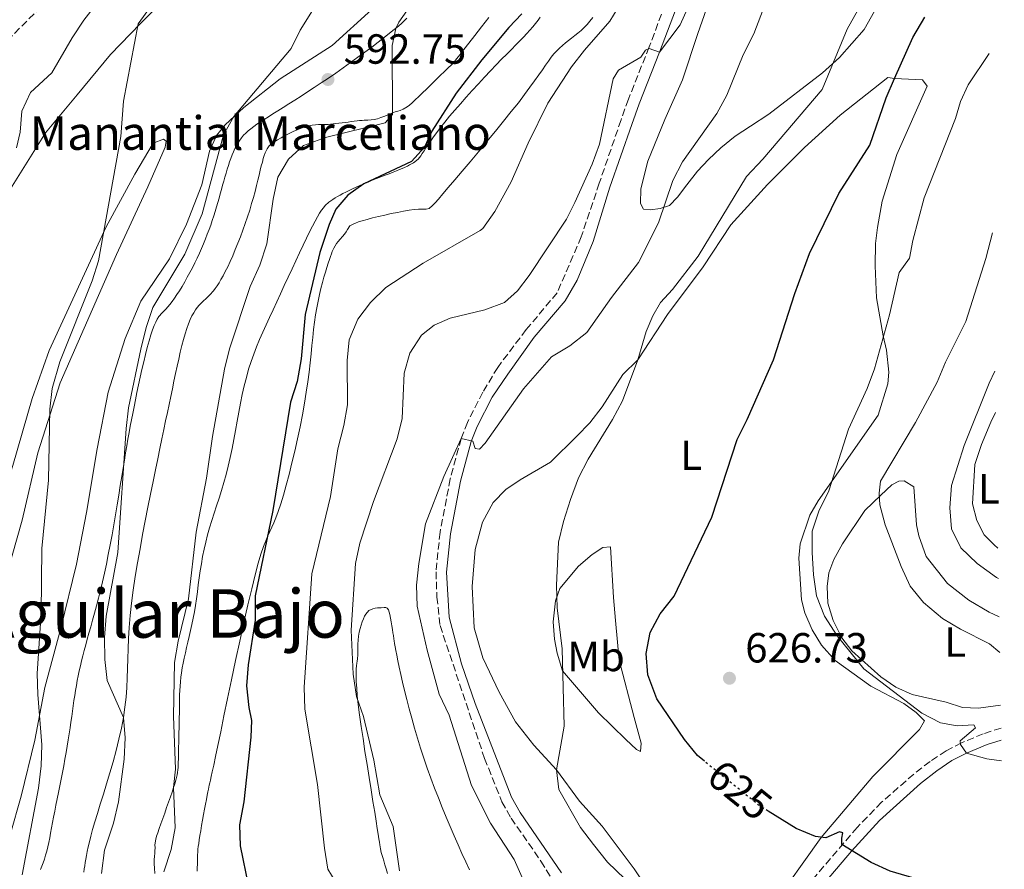
# Model space of a CAD drawing. Units: metres. Extents: x 618114 to 621578, y 4703988 to 4706359.
# Drawn here: x 621309 to 621544, y 4706024 to 4706226 of the extents above; entities that cross this region are included whole.
import ezdxf
from ezdxf.enums import TextEntityAlignment as Align

# ---------------------------------------------------------------- set-up
doc = ezdxf.new("R2010")
doc.units = ezdxf.units.M
doc.header["$MEASUREMENT"] = 0
doc.linetypes.add('DGN Style 3', pattern=[2.435891, 1.739922, -0.695969])
doc.linetypes.add('DGN Style 5', pattern=[1.217945, 0.521977, -0.695969])
for name, color, linetype, lineweight in [('Barranco lineal', 142, 'DGN Style 3', 13), ('Camino', 7, 'DGN Style 3', 0), ('Cota de curva de nivel directora', 7, 'Continuous', 0), ('Cota de punto acotado terreno', 7, 'Continuous', 0), ('Curva de nivel directora', 30, 'Continuous', 30), ('Curva de nivel directora no vista', 30, 'DGN Style 5', 30), ('Curva de nivel intermedia', 30, 'Continuous', 0), ('Etiqueta de uso rústico', 92, 'Continuous', 0), ('Fuente-manantial-naciente', 7, 'Continuous', 0), ('Línea de cambio de uso (parcela vista)', 92, 'Continuous', 0), ('Margen derecho', 7, 'Continuous', 0), ('Punto acotado terreno (símbolo)', 7, 'Continuous', 0), ('Texto de Fuente', 4, 'Continuous', 0), ('Texto de Área (paraje) menor', 7, 'Continuous', 0)]:
    doc.layers.add(name, color=color, linetype=linetype, lineweight=lineweight)
doc.styles.add('Style-Arial', font='arial.ttf')

# ---------------------------------------------------------------- blocks, each defined once
blk = doc.blocks.new('5PATER')
at = {"layer": 'Fuente-manantial-naciente', "linetype": 'Continuous', "lineweight": 0}
h = blk.add_hatch(color=51, dxfattribs=at)
edge = h.paths.add_edge_path()
edge.add_ellipse((0, 0), major_axis=(-0.11, -0.111), ratio=0.999422, start_angle=0, end_angle=360)

msp = doc.modelspace()

# ---------------------------------------------------------------- linework, layer by layer
at = {"layer": 'Barranco lineal', "color": 142, "linetype": 'DGN Style 3', "lineweight": 13}
msp.add_polyline3d([(621416.11, 4706357.64, 584.17), (621407.97, 4706348.88, 583.45), (621401.63, 4706337.66, 581.67), (621392.22, 4706321.37, 581.67), (621380.9, 4706299.47, 579.89), (621377.42, 4706293.86, 579.89), (621372.12, 4706287.82, 579.35), (621362.23, 4706279.95, 578.46), (621353.8, 4706272.6, 578.28), (621345.78, 4706263.48, 577.92), (621337.09, 4706252.86, 577.57), (621326.62, 4706241.32, 576.85), (621301.13, 4706216.01, 574.32), (621288.5, 4706202.74, 574.32), (621280.03, 4706189.98, 573.6), (621273.79, 4706174.71, 572.53), (621267.65, 4706149.14, 571.82), (621262.05, 4706130.97, 571.11)], dxfattribs=at)
at = {"layer": 'Camino', "color": 7, "linetype": 'DGN Style 3', "lineweight": 0}
for points in [[(621464.54, 4706234.38, 609.2), (621459.09, 4706219.7, 610.09), (621454.12, 4706207.27, 610.49), (621452.37, 4706202.33, 610.54), (621447.21, 4706187.32, 611.76), (621442.93, 4706174.53, 611.97), (621437.17, 4706161.22, 612.68), (621429.83, 4706152.46, 613.4), (621423.05, 4706143.49, 613.92), (621419.51, 4706137.59, 614.29), (621415.83, 4706130.41, 614.91), (621414.37, 4706126.6, 615.09), (621411.77, 4706116.97, 615.8), (621409.33, 4706104.29, 615.98), (621408.38, 4706094.88, 616.7), (621408.58, 4706088.86, 616.7), (621409.33, 4706082.09, 616.52), (621419.91, 4706050.48, 616.52), (621424.05, 4706040.17, 616.58), (621426.22, 4706036.28, 616.7), (621433.33, 4706026.03, 617.05), (621441.57, 4706012.65, 617.23)], [(621542.76, 4706057.69, 631.43), (621538.53, 4706056.33, 631.02), (621533.37, 4706054.19, 630.25), (621529.7, 4706052.29, 629.63), (621525.87, 4706049.74, 629.09), (621521.99, 4706046.73, 628.12), (621514.36, 4706040.07, 626.99), (621508.52, 4706034.06, 625.95), (621489.36, 4706011.64, 622.6), (621480.85, 4706000.94, 621.42), (621478.48, 4705997.18, 621.06), (621472.63, 4705984.06, 620.08), (621470.5, 4705980.52, 619.72), (621467.73, 4705977.07, 619.46), (621464.43, 4705973.78, 619.08), (621460.8, 4705971.52, 618.76), (621456.92, 4705970.42, 618.69)]]:
    msp.add_polyline3d(points, dxfattribs=at)
at = {"layer": 'Curva de nivel directora', "color": 30, "linetype": 'Continuous', "lineweight": 30, "flags": 128}
for points, elevation in [([(621428.79, 4706227.59), (621425.66, 4706224.31), (621419.24, 4706216.64), (621413.15, 4706208.71), (621407.39, 4706199.68), (621405.67, 4706195.88), (621402.52, 4706192.47), (621391.21, 4706187.15), (621387.41, 4706184.42), (621384.52, 4706181.09), (621382.96, 4706177.48), (621380.71, 4706170.8), (621377.24, 4706156.09), (621376.3, 4706145.5), (621375.31, 4706140.12), (621373.76, 4706135.24), (621369.57, 4706109.47), (621365.37, 4706089.13), (621365.39, 4706083.33), (621363.68, 4706072.72), (621363.33, 4706067.73), (621363.85, 4706062.55), (621364.51, 4706059.52), (621364.31, 4706055.56), (621362.67, 4706040.18), (621361.62, 4706034.64), (621361.8, 4706029.65), (621363.78, 4706020.01)], 600), ([(621472.22, 4706049.79), (621470.57, 4706051.13), (621467.43, 4706055), (621460.91, 4706064.63), (621458.77, 4706070.39), (621458.38, 4706075.45), (621459.31, 4706080.45), (621461.65, 4706084.87), (621465, 4706089.07), (621473.93, 4706107.83), (621479.97, 4706126.31), (621482.4, 4706131.09), (621488.61, 4706145.26), (621493.69, 4706161.08), (621497.2, 4706170.55), (621504.19, 4706184.82), (621511.51, 4706196.35), (621515.45, 4706207.6), (621517.38, 4706212.22), (621521.75, 4706221.96), (621524.59, 4706226.8)], 625), ([(621543.53, 4706013.19), (621538.93, 4706015.52), (621529.62, 4706019.77), (621516.42, 4706023.68), (621511.86, 4706025.71), (621504.87, 4706030), (621504.86, 4706031.54), (621505.1, 4706032.77), (621504.32, 4706033.03), (621501.07, 4706031.58), (621498.61, 4706031.89), (621494, 4706033.82), (621487.36, 4706037.95)], 625)]:
    msp.add_lwpolyline(points, dxfattribs=dict(at, elevation=elevation))
at = {"layer": 'Curva de nivel directora no vista', "color": 30, "linetype": 'DGN Style 5', "lineweight": 30, "elevation": 625, "flags": 128}
msp.add_lwpolyline([(621487.36, 4706037.95), (621485.07, 4706039.37), (621472.22, 4706049.79)], dxfattribs=at)
at = {"layer": 'Curva de nivel intermedia', "color": 30, "linetype": 'Continuous', "lineweight": 0, "flags": 128}
for points, elevation in [([(621433.31, 4706012.19), (621426.92, 4706026.44), (621421.34, 4706035.05), (621416.78, 4706044.06), (621411.48, 4706060.73), (621409.12, 4706065.74), (621406.29, 4706076.22), (621403.88, 4706086.65), (621403.74, 4706091.65), (621404.25, 4706096.8), (621405.89, 4706106.24), (621410.21, 4706117.53), (621414.37, 4706126.6), (621417.12, 4706125.92), (621417.71, 4706124.21), (621418.68, 4706124.04), (621420.08, 4706125.48), (621429.18, 4706138.35), (621435.86, 4706145.98), (621440.17, 4706148.57), (621444.23, 4706151.82), (621450.09, 4706160.14), (621456.55, 4706168.47), (621461.28, 4706177.83), (621464.7, 4706187.94), (621467, 4706192.38), (621475.14, 4706203.86), (621477.52, 4706208.26), (621481.45, 4706217.85), (621483.93, 4706222.81), (621489.58, 4706237.66)], 615), ([(621331.55, 4706235.14), (621324.59, 4706226.05), (621321.81, 4706221.9), (621316.99, 4706213.55), (621311.9, 4706208.86), (621309.85, 4706204.4), (621309.44, 4706199.41), (621308.61, 4706195.67)], 580), ([(621381.36, 4706232.23), (621376.09, 4706223.73), (621373.89, 4706219.32), (621360.29, 4706203.15), (621357.79, 4706198.8), (621352.73, 4706180.04), (621348.63, 4706170.38), (621341.05, 4706157.73), (621339.45, 4706153), (621338.13, 4706147.81), (621335.27, 4706133.9), (621334.65, 4706128.94), (621332.73, 4706099.42), (621329.92, 4706084.31), (621329.5, 4706079.21), (621329.61, 4706073.99), (621330.19, 4706069.02), (621334.04, 4706060.22), (621334.42, 4706055.39), (621334.21, 4706050.3), (621332.82, 4706040.18), (621331.7, 4706035.08), (621329.54, 4706028.66), (621328.82, 4706023.1)], 590), ([(621469.55, 4706231.94), (621466.45, 4706224.99), (621461.56, 4706218.49), (621459.07, 4706219.37), (621458.17, 4706218.94), (621457.11, 4706217.27), (621451.75, 4706214.18), (621450.54, 4706212.13), (621447.24, 4706196.54), (621445.48, 4706191.86), (621441.37, 4706182.7), (621439.37, 4706178.7), (621430.54, 4706165.36), (621427.75, 4706161.68), (621424.65, 4706158.92), (621419.95, 4706157.2), (621411.73, 4706155.17), (621407.94, 4706153.49), (621404.89, 4706151.14), (621402.14, 4706146.88), (621400.77, 4706142.07), (621400.33, 4706131.3), (621399.13, 4706126.45), (621393.49, 4706111.62), (621390.22, 4706101.71), (621389.19, 4706096.82), (621388.22, 4706081), (621388.65, 4706070.51), (621389.44, 4706065.2), (621391.1, 4706060.48), (621393.59, 4706050.05), (621394.97, 4706041.83), (621398.21, 4706034.29), (621399.69, 4706023.76)], 610), ([(621340.49, 4706229.23), (621337.51, 4706225.17), (621334.06, 4706206.77), (621333.42, 4706198.41), (621328.12, 4706168.86), (621326.61, 4706164.1), (621318.92, 4706144.82), (621317.11, 4706138.49), (621316.54, 4706133.52), (621316.21, 4706116.69), (621314.65, 4706100.38), (621314.44, 4706085), (621313.52, 4706070.66), (621313.63, 4706065.65), (621314.64, 4706053.68), (621314.44, 4706048.69), (621313.83, 4706043.36), (621309.98, 4706022.79)], 585), ([(621402.42, 4706229.62), (621399.52, 4706225.57), (621398.82, 4706224.13), (621397.98, 4706220.05), (621398.01, 4706203.61), (621396.24, 4706201.67), (621382.05, 4706198.2), (621376.82, 4706196.29), (621373.31, 4706193.04), (621370.76, 4706188.73), (621369.64, 4706183.53), (621368.1, 4706172.84), (621366.47, 4706167.82), (621364.16, 4706162.76), (621359.28, 4706147.92), (621358.04, 4706143.08), (621355.22, 4706127.01), (621353.81, 4706117.11), (621351.35, 4706104.32), (621349.49, 4706088.41), (621347.06, 4706078.39), (621346.16, 4706073.27), (621345.97, 4706060.49), (621346.4, 4706047.95), (621345.97, 4706043.54), (621346.31, 4706033.93), (621345.36, 4706028.79), (621343.63, 4706023.51)], 595), ([(621387.85, 4706015.55), (621382.67, 4706024.16), (621381.83, 4706029.09), (621380.19, 4706044.24), (621377.14, 4706062.21), (621376.98, 4706067.43), (621378.87, 4706094.39), (621383.25, 4706112.8), (621384.98, 4706124.11), (621386.47, 4706129.63), (621387.29, 4706134.57), (621387.24, 4706145.12), (621387.69, 4706150.03), (621389.78, 4706154.93), (621392.75, 4706158.94), (621396.47, 4706162.5), (621405.3, 4706168.27), (621418.9, 4706176.05), (621419.51, 4706176.48), (621422.37, 4706180.57), (621426.28, 4706187.63), (621430.29, 4706196.79), (621434.93, 4706206.31), (621440.6, 4706215), (621443.66, 4706218.95), (621449.74, 4706225.83), (621452.33, 4706230.11)], 605), ([(621459.53, 4706015.84), (621449.19, 4706025.76), (621445.79, 4706029.97), (621442.75, 4706034.06), (621437.62, 4706043.11), (621437.05, 4706047.76), (621438.87, 4706058.16), (621438.38, 4706076.53), (621437.16, 4706086.31), (621437.04, 4706091.65), (621437.54, 4706101.92), (621438.68, 4706106.79), (621440.37, 4706112.08), (621442.25, 4706117.21), (621444.54, 4706121.66), (621450.38, 4706131.08), (621452.7, 4706135.5), (621456.38, 4706145.26), (621458.34, 4706152.05), (621459.95, 4706155.71), (621461.79, 4706158.92), (621464.64, 4706162.03), (621470.74, 4706169.96), (621482.22, 4706188.85), (621486.13, 4706192.99), (621500.21, 4706209.55), (621506.14, 4706223.9), (621508.69, 4706228.44)], 620), ([(621542.89, 4706049.89), (621539.4, 4706050.36), (621534.52, 4706051.72), (621533.09, 4706053.82), (621533.04, 4706054.68), (621536.69, 4706057.72), (621536.3, 4706058.46), (621532.31, 4706058.26), (621528.34, 4706058.94), (621523.91, 4706061.25), (621510.1, 4706071.79), (621503.77, 4706079.61), (621500.76, 4706084.34), (621498.89, 4706089.18), (621498.14, 4706094.12), (621497.86, 4706099.44), (621497.8, 4706104.52), (621499.4, 4706109.26), (621501.83, 4706114.15), (621506.49, 4706128.79), (621510.89, 4706138.45), (621512.63, 4706143.14), (621516.23, 4706156.02), (621518.54, 4706166.03), (621521.02, 4706169.46), (621521.76, 4706173.66), (621524.47, 4706183.81), (621531.96, 4706202.69), (621533.15, 4706206.71), (621534.93, 4706210.71), (621539.96, 4706218.14)], 630), ([(621542.44, 4706075.64), (621540.04, 4706077.74), (621533.1, 4706081.18), (621528.83, 4706083.78), (621524.31, 4706087.57), (621521.13, 4706091.43), (621519.03, 4706096.13), (621515.22, 4706106), (621513.92, 4706110.82), (621513.74, 4706113.59), (621514.06, 4706116.4), (621522.44, 4706130.41), (621527.6, 4706139.94), (621529.57, 4706144.76), (621534.34, 4706154.36), (621539.1, 4706169.4), (621540.7, 4706175.52)], 635), ([(621542.14, 4706093.23), (621541.67, 4706093.54), (621537.1, 4706096.87), (621533.22, 4706100.6), (621530.98, 4706105.07), (621530.54, 4706110.04), (621530.98, 4706115.4), (621533.96, 4706124.91), (621539.93, 4706139.75), (621541.28, 4706142.61)], 640)]:
    msp.add_lwpolyline(points, dxfattribs=dict(at, elevation=elevation))
at = {"layer": 'Línea de cambio de uso (parcela vista)', "color": 92, "linetype": 'Continuous', "lineweight": 0}
for points in [[(621301.93, 4706177.69, 580.24), (621315.52, 4706199.28, 581.67), (621323.05, 4706208.32, 583.67), (621330.99, 4706217.91, 584.24), (621338.1, 4706225.32, 585.1), (621343.65, 4706231.02, 585.1)], [(621393.1, 4706228.59, 592.12), (621383.71, 4706220.04, 590.98), (621371.34, 4706212.1, 590.12), (621362.63, 4706205.33, 590.15)], [(621512.62, 4706228.22, 620.35), (621510.22, 4706223.89, 620.48), (621504.32, 4706217.2, 620.08), (621500.29, 4706213.53, 619.81), (621487.51, 4706203.69, 617.5), (621483.2, 4706200.87, 616.61), (621479.53, 4706198.46, 616.27), (621476.13, 4706195.67, 616), (621473.16, 4706192.94, 615.32), (621470.54, 4706190.17, 614.91), (621468.02, 4706186.92, 614.98), (621465.8, 4706183.99, 614.51), (621463.94, 4706181.98, 614.44), (621461.7, 4706181.27, 614.44), (621459.4, 4706180.98, 614.24), (621457.74, 4706181.11, 614.1), (621457.01, 4706182.44, 613.96), (621457.09, 4706185.92, 613.35), (621458.77, 4706192.54, 613.15), (621462.8, 4706202.48, 611.99), (621466.98, 4706211.9, 612.06), (621470.67, 4706222.92, 612.33), (621472.68, 4706228.8, 611.99)], [(621355.15, 4706178.44, 590.84), (621355.5, 4706179.52, 590.87), (621355.84, 4706180.6, 590.91), (621356.16, 4706181.67, 590.96), (621356.47, 4706182.73, 591.02), (621356.77, 4706183.77, 591.09), (621357.06, 4706184.8, 591.17), (621357.34, 4706185.82, 591.24), (621357.62, 4706186.81, 591.32), (621357.89, 4706187.8, 591.4), (621358.17, 4706188.76, 591.48), (621358.44, 4706189.69, 591.55), (621358.71, 4706190.61, 591.62), (621358.99, 4706191.5, 591.68), (621359.27, 4706192.37, 591.73), (621359.57, 4706193.2, 591.78), (621359.87, 4706194.01, 591.82), (621360.2, 4706194.79, 591.86), (621360.54, 4706195.52, 591.89), (621360.9, 4706196.23, 591.92), (621361.29, 4706196.9, 591.94), (621361.7, 4706197.53, 591.96), (621362.14, 4706198.12, 591.97), (621362.62, 4706198.68, 591.98), (621363.14, 4706199.21, 591.99), (621363.71, 4706199.73, 591.99), (621364.33, 4706200.25, 592), (621365.01, 4706200.78, 592.01), (621365.77, 4706201.32, 592.02), (621366.6, 4706201.88, 592.04), (621367.5, 4706202.47, 592.06), (621368.5, 4706203.11, 592.09), (621369.59, 4706203.8, 592.13), (621370.77, 4706204.54, 592.18), (621372.03, 4706205.32, 592.24), (621373.37, 4706206.16, 592.31), (621374.78, 4706207.06, 592.39), (621376.26, 4706208, 592.49), (621377.81, 4706208.99, 592.6), (621379.41, 4706210.04, 592.73), (621381.07, 4706211.14, 592.88), (621382.77, 4706212.29, 593.04), (621384.51, 4706213.49, 593.23), (621386.28, 4706214.73, 593.43), (621388.04, 4706215.98, 593.64), (621389.78, 4706217.24, 593.85), (621391.47, 4706218.48, 594.07), (621393.09, 4706219.69, 594.27), (621394.62, 4706220.85, 594.47), (621396.04, 4706221.94, 594.65), (621397.33, 4706222.95, 594.81), (621398.45, 4706223.86, 594.95), (621399.41, 4706224.66, 595.05), (621400.21, 4706225.36, 595.13), (621400.88, 4706225.98, 595.18), (621401.44, 4706226.54, 595.21)], [(621420.9, 4706226.69, 597.62), (621419.19, 4706224.49, 597.62), (621417.59, 4706222.45, 597.62), (621416.17, 4706220.61, 597.61), (621414.96, 4706219.06, 597.6), (621414.01, 4706217.85, 597.58), (621413.29, 4706216.94, 597.56), (621412.76, 4706216.28, 597.53), (621412.1, 4706215.5, 597.47), (621411.15, 4706214.64, 597.26), (621410.2, 4706213.74, 597.11), (621409.53, 4706213.08, 597.03), (621408.76, 4706212.31, 596.95), (621407.91, 4706211.46, 596.86), (621407.01, 4706210.56, 596.77), (621406.09, 4706209.65, 596.68), (621405.18, 4706208.75, 596.6), (621404.29, 4706207.89, 596.52), (621403.45, 4706207.11, 596.44), (621402.7, 4706206.44, 596.37), (621402.05, 4706205.89, 596.32), (621401.49, 4706205.46, 596.27), (621400.58, 4706204.89, 596.18), (621399.88, 4706204.59, 596.11), (621399.27, 4706204.42, 596.04), (621398.63, 4706204.26, 595.97), (621397.88, 4706203.99, 595.87), (621397.04, 4706203.64, 595.77), (621396.16, 4706203.26, 595.67), (621395.27, 4706202.9, 595.6), (621394.44, 4706202.62, 595.56), (621393.67, 4706202.44, 595.56), (621392.94, 4706202.35, 595.58), (621392.16, 4706202.3, 595.59), (621391.27, 4706202.25, 595.55), (621390.77, 4706202.22, 595.5), (621390.21, 4706202.18, 595.42), (621389.59, 4706202.11, 595.32), (621388.93, 4706202.03, 595.2), (621388.23, 4706201.94, 595.06), (621387.5, 4706201.85, 594.9), (621386.76, 4706201.74, 594.73), (621386.02, 4706201.65, 594.56), (621385.28, 4706201.55, 594.39), (621384.58, 4706201.46, 594.22), (621383.9, 4706201.39, 594.07), (621383.27, 4706201.33, 593.93), (621382.7, 4706201.29, 593.81), (621382.18, 4706201.26, 593.7), (621381.26, 4706201.24, 593.54), (621380.45, 4706201.22, 593.42), (621379.69, 4706201.19, 593.33), (621378.93, 4706201.1, 593.25), (621378.11, 4706200.93, 593.17), (621377.24, 4706200.68, 593.08), (621376.33, 4706200.36, 593), (621375.38, 4706199.98, 592.92), (621374.41, 4706199.56, 592.84), (621373.42, 4706199.1, 592.78), (621372.46, 4706198.61, 592.72), (621371.53, 4706198.12, 592.67), (621370.67, 4706197.63, 592.62), (621369.91, 4706197.15, 592.57), (621369.26, 4706196.69, 592.52), (621368.7, 4706196.16, 592.47), (621368.21, 4706195.46, 592.41)], [(621382.02, 4706181.95, 598.98), (621382.88, 4706182.76, 598.92), (621383.82, 4706183.44, 598.94), (621384.36, 4706183.78, 598.99), (621384.93, 4706184.12, 599.08), (621385.56, 4706184.48, 599.18), (621386.23, 4706184.84, 599.3), (621386.94, 4706185.2, 599.43), (621387.7, 4706185.58, 599.57), (621388.51, 4706185.96, 599.69), (621389.36, 4706186.35, 599.81), (621390.26, 4706186.75, 599.92), (621391.21, 4706187.15, 600), (621392.2, 4706187.56, 600.06), (621393.22, 4706187.98, 600.09), (621394.25, 4706188.39, 600.1), (621395.27, 4706188.79, 600.09), (621396.28, 4706189.18, 600.07), (621397.24, 4706189.55, 600.03), (621398.15, 4706189.9, 599.99), (621398.98, 4706190.23, 599.95), (621399.72, 4706190.52, 599.9), (621400.35, 4706190.78, 599.86), (621400.85, 4706191, 599.83), (621401.55, 4706191.33, 599.77), (621402.1, 4706191.69, 599.72), (621402.37, 4706191.85, 599.73), (621403.03, 4706192.13, 599.79), (621404.09, 4706193.02, 599.85), (621404.74, 4706193.84, 599.88), (621405.11, 4706194.37, 599.89), (621405.52, 4706194.98, 599.9), (621405.98, 4706195.68, 599.92), (621406.51, 4706196.46, 599.94), (621407.11, 4706197.34, 599.97), (621407.79, 4706198.31, 600), (621408.58, 4706199.38, 600.03), (621409.47, 4706200.55, 600.08), (621410.48, 4706201.82, 600.13), (621411.61, 4706203.2, 600.2), (621412.85, 4706204.67, 600.27), (621414.18, 4706206.19, 600.35), (621415.57, 4706207.76, 600.43), (621417, 4706209.35, 600.51), (621418.45, 4706210.93, 600.58), (621419.9, 4706212.48, 600.66), (621421.31, 4706213.99, 600.72), (621422.68, 4706215.43, 600.77), (621423.98, 4706216.77, 600.82), (621425.18, 4706218, 600.84), (621426.3, 4706219.13, 600.85), (621427.33, 4706220.17, 600.85), (621428.28, 4706221.14, 600.85), (621429.16, 4706222.04, 600.84), (621429.97, 4706222.88, 600.83), (621430.72, 4706223.69, 600.82), (621431.41, 4706224.48, 600.81), (621432.04, 4706225.26, 600.81), (621432.63, 4706226.04, 600.82), (621433.18, 4706226.82, 600.83)], [(621445.66, 4706226.7, 602.77), (621444.98, 4706225.85, 602.74), (621444.29, 4706225.06, 602.72), (621443.58, 4706224.33, 602.7), (621442.86, 4706223.65, 602.68), (621442.12, 4706223.02, 602.66), (621441.37, 4706222.42, 602.65), (621440.63, 4706221.83, 602.63), (621439.89, 4706221.26, 602.62), (621439.16, 4706220.67, 602.61), (621438.44, 4706220.07, 602.6), (621437.75, 4706219.44, 602.59), (621437.08, 4706218.77, 602.58), (621436.43, 4706218.04, 602.57), (621435.79, 4706217.24, 602.55), (621435.14, 4706216.36, 602.53), (621434.44, 4706215.38, 602.5), (621433.67, 4706214.27, 602.47), (621432.81, 4706213.04, 602.43), (621431.83, 4706211.65, 602.38), (621430.72, 4706210.1, 602.32), (621429.43, 4706208.37, 602.25), (621427.96, 4706206.44, 602.17), (621426.28, 4706204.31, 602.08), (621424.44, 4706202.02, 601.97), (621422.49, 4706199.64, 601.86), (621420.48, 4706197.2, 601.74), (621418.45, 4706194.77, 601.62), (621416.47, 4706192.41, 601.5), (621414.58, 4706190.17, 601.39), (621412.83, 4706188.11, 601.28), (621411.28, 4706186.28, 601.18), (621409.97, 4706184.74, 601.09), (621408.95, 4706183.53, 601.01), (621408.17, 4706182.61, 600.95), (621407.57, 4706181.96, 600.89)], [(621460.6, 4706016.61, 620.75), (621455.52, 4706024.21, 621.36), (621447.89, 4706034.35, 621.15), (621442.5, 4706040.29, 620.82), (621437.05, 4706047.76, 620), (621431.67, 4706053.66, 618.44), (621427.25, 4706059.19, 617.21), (621423.4, 4706066.25, 617.35), (621419.52, 4706074.41, 617.42), (621417.41, 4706081.57, 617.89), (621416.96, 4706091.39, 617.96), (621417.67, 4706100.15, 618.23), (621419.45, 4706106.68, 617.89), (621421.93, 4706111.31, 617.69), (621424.97, 4706114.44, 617.69), (621428.39, 4706116.75, 617.76), (621435.58, 4706120.91, 618.3), (621441.89, 4706127.13, 618.57), (621444.93, 4706130.31, 618.03), (621447.87, 4706134.13, 618.3), (621452.83, 4706141.79, 619.12), (621456.38, 4706145.26, 620), (621463.39, 4706156.07, 620.27), (621471.9, 4706167.44, 621.15), (621478.45, 4706177.41, 621.56), (621487.18, 4706187, 622.04), (621496.03, 4706195.82, 622.38), (621504.51, 4706203.49, 623.19), (621515.79, 4706212.42, 624.62), (621517.38, 4706212.22, 625), (621524.08, 4706211.88, 625.68), (621525.21, 4706210.39, 625.75), (621517.93, 4706194.09, 625.61), (621514.45, 4706182.99, 626.36), (621513.36, 4706176.79, 626.9), (621512.91, 4706172.95, 626.97), (621512.79, 4706167.6, 627.58), (621513.14, 4706160, 628.6), (621514.73, 4706150.99, 630.09), (621515.53, 4706147.58, 630.37), (621516.06, 4706142.38, 631.45), (621515.84, 4706139.59, 631.52), (621513.52, 4706132.09, 631.08), (621499.25, 4706111.77, 629.99), (621497.26, 4706108.32, 629.72), (621494.97, 4706101.52, 629.59), (621494.63, 4706098.12, 629.32), (621495.3, 4706088.22, 628.91), (621496.08, 4706085.11, 628.77), (621497.8, 4706081.03, 628.3), (621500.03, 4706077.44, 628.02), (621503.27, 4706073.74, 628.36), (621511.79, 4706067.63, 628.77), (621519.6, 4706063.54, 629.45), (621522.58, 4706061.36, 629.45), (621524.54, 4706059.42, 629.45), (621523.34, 4706057.38, 629.25), (621512.3, 4706046.16, 627.82), (621500, 4706031.68, 624.97), (621488.03, 4706014.87, 622.18)], [(621362.63, 4706205.33, 590.15), (621358.19, 4706201.2, 589.86), (621356.18, 4706198.62, 589.72), (621354.51, 4706194.94, 589.44), (621352.67, 4706186.88, 589.29), (621349.06, 4706177.58, 589.15), (621345, 4706169.27, 588.86), (621338.14, 4706159.2, 587.87), (621334.44, 4706150.35, 587.58), (621330.37, 4706137.61, 587.44), (621327.81, 4706124.13, 587.01), (621325.27, 4706108.93, 587.01), (621322.84, 4706096.66, 587.01), (621319.17, 4706081.46, 586.58), (621315.32, 4706067.36, 585.72), (621312.99, 4706054.8, 584.44), (621309.71, 4706041.46, 583.87), (621304.42, 4706023.06, 582.73)], [(621288.83, 4706019.71, 579.44), (621287.95, 4706033.53, 579.44), (621290.13, 4706046.27, 580.01), (621296.02, 4706064.58, 582.01), (621304.06, 4706086.66, 583.73), (621309.96, 4706107.17, 584.3), (621313.64, 4706123.12, 584.27), (621318.95, 4706139.77, 585.64), (621332.4, 4706170.34, 586.78), (621339.86, 4706186.45, 587.35), (621343.93, 4706195.84, 587.35), (621344.2, 4706197.29, 587.21), (621343.58, 4706197.79, 586.64), (621341.06, 4706196.85, 586.49), (621336.75, 4706189.47, 585.78), (621329.89, 4706176.9, 585.07), (621316.39, 4706147.46, 583.64), (621312.36, 4706136.08, 583.64), (621307.69, 4706120.17, 582.64), (621296.61, 4706085.24, 580.78), (621283.99, 4706048.84, 577.79), (621281.35, 4706037.97, 576.93), (621280.29, 4706030.31, 576.79), (621279.97, 4706023.18, 576.5)], [(621368.21, 4706195.46, 592.41), (621367.75, 4706194.49, 592.36), (621367.53, 4706193.88, 592.33), (621367.3, 4706193.17, 592.3), (621367.07, 4706192.33, 592.27), (621366.82, 4706191.4, 592.24), (621366.57, 4706190.36, 592.21), (621366.29, 4706189.22, 592.17), (621366, 4706188.01, 592.13), (621365.67, 4706186.71, 592.09), (621365.32, 4706185.34, 592.05), (621364.94, 4706183.91, 592), (621364.52, 4706182.43, 591.95), (621364.06, 4706180.9, 591.89), (621363.55, 4706179.33, 591.83), (621363.01, 4706177.73, 591.76), (621362.44, 4706176.14, 591.69), (621361.84, 4706174.55, 591.62), (621361.24, 4706173, 591.56), (621360.62, 4706171.49, 591.5), (621360.01, 4706170.05, 591.45), (621359.41, 4706168.69, 591.4), (621358.82, 4706167.42, 591.37), (621358.26, 4706166.27, 591.35), (621357.73, 4706165.25, 591.34), (621357.23, 4706164.36, 591.35), (621356.76, 4706163.56, 591.37), (621356.3, 4706162.87, 591.39), (621355.86, 4706162.25, 591.41), (621355.43, 4706161.7, 591.44), (621354.6, 4706160.77, 591.48), (621353.77, 4706159.95, 591.48), (621352.91, 4706159.15, 591.44), (621352.04, 4706158.25, 591.34), (621351.6, 4706157.73, 591.28), (621351.17, 4706157.14, 591.22), (621350.74, 4706156.48, 591.15), (621350.31, 4706155.71, 591.08), (621349.89, 4706154.84, 591.01), (621349.48, 4706153.85, 590.94), (621349.08, 4706152.73, 590.88), (621348.68, 4706151.48, 590.82), (621348.3, 4706150.11, 590.77), (621347.92, 4706148.65, 590.72), (621347.54, 4706147.1, 590.68), (621347.17, 4706145.47, 590.66), (621346.8, 4706143.77, 590.64), (621346.42, 4706142.02, 590.64), (621346.05, 4706140.23, 590.65), (621345.67, 4706138.41, 590.67), (621345.28, 4706136.57, 590.71), (621344.89, 4706134.69, 590.75), (621344.48, 4706132.76, 590.81), (621344.06, 4706130.76, 590.87), (621343.62, 4706128.67, 590.93), (621343.16, 4706126.48, 590.98), (621342.68, 4706124.17, 591.03), (621342.17, 4706121.72, 591.06), (621341.63, 4706119.11, 591.08), (621341.06, 4706116.32, 591.08), (621340.46, 4706113.36, 591.05), (621339.84, 4706110.24, 591.01), (621339.2, 4706107.01, 590.94), (621338.58, 4706103.71, 590.87), (621337.97, 4706100.36, 590.79), (621337.39, 4706097.02, 590.7), (621336.85, 4706093.72, 590.62), (621336.37, 4706090.49, 590.53), (621335.97, 4706087.38, 590.46), (621335.65, 4706084.43, 590.4), (621335.42, 4706081.65, 590.35), (621335.26, 4706079.03, 590.31), (621335.16, 4706076.55, 590.28), (621335.09, 4706074.16, 590.26), (621335.02, 4706071.85, 590.24), (621334.95, 4706069.57, 590.21), (621334.83, 4706067.3, 590.18), (621334.65, 4706065.01, 590.13), (621334.4, 4706062.65, 590.08), (621334.04, 4706060.22, 590), (621333.56, 4706057.67, 589.9), (621332.97, 4706055.05, 589.79), (621332.3, 4706052.38, 589.66), (621331.58, 4706049.69, 589.52), (621330.81, 4706047.03, 589.38), (621330.03, 4706044.44, 589.24), (621329.26, 4706041.93, 589.11), (621328.52, 4706039.56, 588.98), (621327.84, 4706037.35, 588.87), (621327.23, 4706035.35, 588.78), (621326.71, 4706033.57, 588.7), (621326.28, 4706032, 588.65), (621325.92, 4706030.62, 588.62), (621325.63, 4706029.4, 588.6), (621325.4, 4706028.32, 588.59), (621325.21, 4706027.36, 588.59), (621325.06, 4706026.49, 588.6), (621324.93, 4706025.69, 588.61), (621324.82, 4706024.93, 588.63), (621324.71, 4706024.19, 588.64), (621324.6, 4706023.44, 588.65)], [(621344.31, 4706038.76, 594.62), (621344.77, 4706040.06, 594.71), (621345.21, 4706041.31, 594.81), (621345.62, 4706042.48, 594.91), (621345.97, 4706043.54, 595), (621346.26, 4706044.46, 595.08), (621346.5, 4706045.26, 595.16), (621346.68, 4706045.95, 595.24), (621346.81, 4706046.58, 595.3), (621346.91, 4706047.16, 595.36), (621346.98, 4706047.73, 595.41), (621347.03, 4706048.3, 595.46), (621347.05, 4706048.9, 595.49), (621347.07, 4706049.57, 595.52), (621347.09, 4706050.31, 595.54), (621347.11, 4706051.16, 595.56), (621347.13, 4706052.11, 595.56), (621347.15, 4706053.14, 595.56), (621347.18, 4706054.24, 595.56), (621347.21, 4706055.38, 595.55), (621347.24, 4706056.56, 595.54), (621347.26, 4706057.75, 595.54), (621347.29, 4706058.95, 595.54), (621347.31, 4706060.14, 595.54), (621347.33, 4706061.3, 595.54), (621347.34, 4706062.42, 595.56), (621347.35, 4706063.51, 595.57), (621347.37, 4706064.57, 595.6), (621347.4, 4706065.61, 595.62), (621347.44, 4706066.65, 595.65), (621347.5, 4706067.68, 595.69), (621347.58, 4706068.72, 595.72), (621347.69, 4706069.78, 595.75), (621347.83, 4706070.86, 595.78), (621348.01, 4706071.98, 595.82), (621348.22, 4706073.13, 595.84), (621348.48, 4706074.32, 595.87), (621348.75, 4706075.56, 595.9), (621349.05, 4706076.83, 595.93), (621349.37, 4706078.15, 595.96), (621349.69, 4706079.5, 595.99), (621350.01, 4706080.9, 596.04), (621350.32, 4706082.33, 596.09), (621350.62, 4706083.81, 596.15), (621350.9, 4706085.32, 596.22), (621351.15, 4706086.88, 596.3), (621351.38, 4706088.46, 596.4), (621351.61, 4706090.08, 596.5), (621351.83, 4706091.73, 596.6), (621352.05, 4706093.4, 596.71), (621352.3, 4706095.08, 596.81), (621352.56, 4706096.78, 596.91), (621352.86, 4706098.49, 597.01), (621353.2, 4706100.21, 597.1), (621353.59, 4706101.92, 597.17), (621354.03, 4706103.63, 597.23), (621354.52, 4706105.35, 597.28), (621355.05, 4706107.07, 597.32), (621355.6, 4706108.81, 597.36), (621356.17, 4706110.57, 597.38), (621356.76, 4706112.37, 597.4), (621357.33, 4706114.2, 597.41), (621357.9, 4706116.08, 597.42), (621358.44, 4706118.02, 597.43), (621358.95, 4706120.01, 597.45), (621359.43, 4706122.07, 597.46), (621359.86, 4706124.17, 597.47), (621360.28, 4706126.32, 597.49), (621360.68, 4706128.48, 597.52), (621361.07, 4706130.66, 597.54), (621361.47, 4706132.82, 597.57), (621361.87, 4706134.97, 597.6), (621362.3, 4706137.07, 597.64), (621362.76, 4706139.13, 597.68), (621363.26, 4706141.11, 597.72), (621363.8, 4706143.02, 597.76), (621364.39, 4706144.86, 597.81), (621365.02, 4706146.65, 597.86), (621365.7, 4706148.41, 597.92), (621366.41, 4706150.14, 597.98), (621367.16, 4706151.87, 598.05), (621367.94, 4706153.61, 598.13), (621368.76, 4706155.37, 598.21), (621369.6, 4706157.18, 598.3), (621370.48, 4706159.04, 598.4), (621371.38, 4706160.96, 598.5), (621372.29, 4706162.94, 598.61), (621373.21, 4706164.92, 598.71), (621374.13, 4706166.9, 598.82), (621375.04, 4706168.85, 598.92), (621375.91, 4706170.73, 599.01), (621376.76, 4706172.53, 599.09), (621377.56, 4706174.2, 599.15), (621378.31, 4706175.74, 599.19), (621379, 4706177.11, 599.21), (621379.62, 4706178.28, 599.2), (621380.17, 4706179.29, 599.18), (621380.68, 4706180.14, 599.13), (621381.15, 4706180.85, 599.08), (621381.59, 4706181.45, 599.03), (621382.02, 4706181.95, 598.98)], [(621407.57, 4706181.96, 600.89), (621406.74, 4706181.27, 600.81), (621406.02, 4706181.1, 600.75), (621404.98, 4706181.12, 600.7), (621404.2, 4706181.1, 600.68), (621403.2, 4706181.01, 600.65), (621402, 4706180.84, 600.62), (621400.65, 4706180.62, 600.59), (621399.2, 4706180.35, 600.56), (621397.69, 4706180.05, 600.53), (621396.16, 4706179.72, 600.5), (621394.67, 4706179.38, 600.47), (621393.25, 4706179.03, 600.45), (621391.96, 4706178.69, 600.42), (621390.84, 4706178.38, 600.41), (621389.92, 4706178.09, 600.39), (621389.19, 4706177.82, 600.39), (621388.63, 4706177.58, 600.38), (621387.9, 4706177.13, 600.38), (621387.29, 4706176.26, 600.4), (621387.01, 4706175.75, 600.41), (621386.61, 4706175.19, 600.41), (621386.12, 4706174.6, 600.41), (621385.61, 4706174, 600.4), (621385.12, 4706173.43, 600.4), (621384.7, 4706172.92, 600.41), (621384.03, 4706171.82, 600.43), (621383.68, 4706171.01, 600.43), (621383.48, 4706170.48, 600.43), (621383.26, 4706169.85, 600.42), (621383.01, 4706169.11, 600.41), (621382.72, 4706168.25, 600.39), (621382.41, 4706167.26, 600.37), (621382.07, 4706166.16, 600.34), (621381.71, 4706164.96, 600.31), (621381.36, 4706163.66, 600.28), (621381, 4706162.27, 600.25), (621380.65, 4706160.8, 600.22), (621380.31, 4706159.25, 600.19), (621380, 4706157.64, 600.16), (621379.72, 4706155.98, 600.13), (621379.48, 4706154.26, 600.11), (621379.26, 4706152.48, 600.09), (621379.06, 4706150.63, 600.07), (621378.86, 4706148.7, 600.06), (621378.65, 4706146.69, 600.04), (621378.42, 4706144.57, 600.03), (621378.17, 4706142.35, 600.02), (621377.86, 4706140.01, 600.01), (621377.51, 4706137.55, 600.01), (621377.09, 4706134.94, 600), (621376.6, 4706132.2, 599.99), (621376.04, 4706129.36, 599.98), (621375.43, 4706126.47, 599.97), (621374.78, 4706123.59, 599.95), (621374.11, 4706120.76, 599.92), (621373.43, 4706118.03, 599.88), (621372.75, 4706115.47, 599.83), (621372.08, 4706113.1, 599.77), (621371.44, 4706110.99, 599.69), (621370.85, 4706109.19, 599.59), (621370.3, 4706107.73, 599.48), (621369.8, 4706106.51, 599.34), (621369.32, 4706105.46, 599.2), (621368.84, 4706104.47, 599.04), (621368.36, 4706103.43, 598.88), (621367.86, 4706102.26, 598.72), (621367.33, 4706100.84, 598.55), (621366.74, 4706099.09, 598.39), (621366.09, 4706096.9, 598.24), (621365.35, 4706094.17, 598.1), (621364.53, 4706090.84, 597.97), (621363.63, 4706087, 597.85), (621362.67, 4706082.79, 597.74), (621361.69, 4706078.33, 597.64), (621360.71, 4706073.74, 597.55), (621359.74, 4706069.17, 597.47), (621358.81, 4706064.74, 597.38), (621357.94, 4706060.57, 597.31), (621357.16, 4706056.8, 597.23), (621356.48, 4706053.56, 597.15), (621355.93, 4706050.94, 597.06), (621355.49, 4706048.88, 596.98), (621355.15, 4706047.31, 596.89), (621354.89, 4706046.14, 596.81), (621354.7, 4706045.27, 596.72), (621354.55, 4706044.63, 596.64), (621354.43, 4706044.12, 596.56), (621354.22, 4706043.16, 596.4), (621354.09, 4706042.53, 596.33), (621353.93, 4706041.72, 596.26), (621353.75, 4706040.73, 596.21), (621353.54, 4706039.61, 596.15), (621353.32, 4706038.38, 596.1), (621353.09, 4706037.1, 596.06), (621352.85, 4706035.79, 596.02), (621352.63, 4706034.5, 595.99), (621352.42, 4706033.26, 595.96), (621352.23, 4706032.11, 595.94), (621352.06, 4706031.08, 595.92), (621351.93, 4706030.21, 595.91)], [(621316.72, 4706032.72, 586.65), (621316.95, 4706033.93, 586.69), (621317.19, 4706035.2, 586.73), (621317.43, 4706036.52, 586.76), (621317.7, 4706037.91, 586.79), (621317.98, 4706039.35, 586.82), (621318.27, 4706040.85, 586.85), (621318.57, 4706042.38, 586.87), (621318.89, 4706043.95, 586.9), (621319.2, 4706045.53, 586.93), (621319.51, 4706047.13, 586.96), (621319.82, 4706048.72, 587), (621320.11, 4706050.3, 587.06), (621320.39, 4706051.86, 587.12), (621320.66, 4706053.39, 587.2), (621320.9, 4706054.87, 587.3), (621321.12, 4706056.32, 587.41), (621321.33, 4706057.73, 587.52), (621321.53, 4706059.1, 587.65), (621321.72, 4706060.43, 587.78), (621321.9, 4706061.74, 587.92), (621322.08, 4706063.01, 588.05), (621322.26, 4706064.25, 588.18), (621322.44, 4706065.47, 588.31), (621322.64, 4706066.66, 588.43), (621322.84, 4706067.83, 588.53), (621323.06, 4706068.99, 588.62), (621323.29, 4706070.14, 588.71), (621323.53, 4706071.3, 588.79), (621323.8, 4706072.47, 588.86), (621324.08, 4706073.66, 588.92), (621324.38, 4706074.88, 588.97), (621324.71, 4706076.15, 589.02), (621325.06, 4706077.46, 589.06), (621325.43, 4706078.83, 589.1), (621325.83, 4706080.27, 589.14), (621326.25, 4706081.78, 589.18), (621326.68, 4706083.36, 589.21), (621327.14, 4706085.02, 589.24), (621327.6, 4706086.76, 589.28), (621328.08, 4706088.57, 589.32), (621328.55, 4706090.48, 589.36), (621329.03, 4706092.46, 589.4), (621329.51, 4706094.53, 589.45), (621329.98, 4706096.7, 589.51), (621330.43, 4706098.95, 589.58), (621330.88, 4706101.28, 589.65), (621331.32, 4706103.65, 589.72), (621331.74, 4706106.04, 589.79), (621332.15, 4706108.43, 589.86), (621332.54, 4706110.8, 589.92), (621332.92, 4706113.11, 589.97), (621333.28, 4706115.35, 590.02), (621333.62, 4706117.49, 590.04), (621333.95, 4706119.52, 590.06), (621334.26, 4706121.4, 590.05), (621334.55, 4706123.16, 590.02), (621334.83, 4706124.82, 589.99), (621335.11, 4706126.42, 589.95), (621335.38, 4706127.96, 589.9), (621335.66, 4706129.48, 589.86), (621335.94, 4706130.99, 589.82), (621336.24, 4706132.53, 589.79), (621336.56, 4706134.12, 589.78), (621336.89, 4706135.77, 589.78), (621337.25, 4706137.52, 589.81), (621337.63, 4706139.32, 589.85), (621338.03, 4706141.16, 589.91), (621338.44, 4706143.01, 589.98), (621338.86, 4706144.82, 590.06), (621339.28, 4706146.58, 590.14), (621339.71, 4706148.25, 590.23), (621340.13, 4706149.8, 590.32), (621340.55, 4706151.2, 590.39), (621340.95, 4706152.41, 590.46), (621341.34, 4706153.43, 590.52), (621341.72, 4706154.27, 590.57), (621342.09, 4706154.97, 590.61), (621342.47, 4706155.55, 590.64), (621343.24, 4706156.49, 590.68), (621344.09, 4706157.37, 590.71), (621345.04, 4706158.44, 590.73), (621345.58, 4706159.13, 590.75), (621346.14, 4706159.91, 590.77), (621346.73, 4706160.78, 590.79), (621347.34, 4706161.73, 590.81), (621347.97, 4706162.74, 590.82), (621348.6, 4706163.8, 590.84), (621349.22, 4706164.91, 590.85), (621349.84, 4706166.04, 590.86), (621350.45, 4706167.2, 590.87), (621351.03, 4706168.35, 590.87), (621351.58, 4706169.5, 590.87), (621352.11, 4706170.65, 590.86), (621352.61, 4706171.78, 590.85), (621353.09, 4706172.91, 590.83), (621353.55, 4706174.03, 590.82), (621353.98, 4706175.14, 590.82), (621354.39, 4706176.25, 590.82), (621354.78, 4706177.35, 590.83), (621355.15, 4706178.44, 590.84)], [(621542.01, 4706100.5, 642.11), (621541.08, 4706101.24, 642.12), (621538.71, 4706103.65, 642.05), (621536.96, 4706107.08, 642.12), (621535.94, 4706111.01, 642.12), (621536.55, 4706120.38, 642.12), (621538.07, 4706125.11, 642.19), (621540.31, 4706130.48, 642.19), (621541.45, 4706132.78, 642.27)], [(621542.66, 4706063.11, 632.71), (621537.42, 4706062.39, 631.69), (621533.59, 4706062.58, 631.69), (621529.72, 4706063.87, 631.96), (621521.63, 4706065.69, 632.17), (621517.75, 4706067.41, 632.1), (621514.16, 4706069.87, 631.96), (621507.25, 4706076.07, 631.9), (621504.86, 4706079.14, 631.83), (621502.83, 4706083.25, 631.69), (621501.58, 4706087.4, 631.83), (621501.39, 4706091.35, 632.03), (621501.78, 4706094.58, 632.1), (621502.95, 4706097.78, 632.44), (621505.02, 4706101.54, 632.85), (621510.32, 4706109.43, 634.27), (621514.13, 4706113.1, 635.36), (621516.8, 4706115.52, 635.97), (621518.43, 4706116.44, 636.58), (621519.69, 4706116.47, 637.06), (621522.03, 4706115.1, 636.65), (621522.63, 4706106.07, 636.52), (621523.19, 4706103.44, 636.38), (621524.98, 4706098.53, 635.77), (621530.03, 4706092.06, 635.63), (621535.09, 4706088.11, 635.5), (621539.96, 4706085.25, 635.43), (621542.29, 4706084.14, 635.46)], [(621457.04, 4706052.1, 623.16), (621456.02, 4706052.63, 622.76), (621453.52, 4706055, 621.94), (621447, 4706061.34, 621.26), (621438.46, 4706071.28, 619.57), (621437.16, 4706075.51, 619.29), (621436.55, 4706078.84, 619.23), (621436.26, 4706082.96, 619.57), (621436.82, 4706087.94, 620.11), (621437.82, 4706090.92, 619.84), (621442.24, 4706096.22, 620.18), (621445.51, 4706098.96, 621.26), (621448.03, 4706100.64, 621.2), (621449.85, 4706100.78, 621.47), (621450.62, 4706088.75, 622.83), (621451.04, 4706083.29, 623.78), (621451.95, 4706073.83, 624.12), (621455.47, 4706060.19, 623.71), (621457.16, 4706054.1, 623.16), (621457.04, 4706052.1, 623.16)], [(621391.01, 4706055.17, 610.4), (621390.57, 4706058.1, 610.53), (621390.19, 4706060.83, 610.65), (621389.88, 4706063.27, 610.73), (621389.65, 4706065.38, 610.79), (621389.5, 4706067.16, 610.81), (621389.4, 4706068.66, 610.82), (621389.36, 4706069.9, 610.81), (621389.37, 4706070.94, 610.78), (621389.4, 4706071.79, 610.74), (621389.46, 4706072.5, 610.7), (621389.53, 4706073.1, 610.66), (621389.6, 4706073.64, 610.62), (621389.67, 4706074.14, 610.6), (621389.74, 4706075.14, 610.58), (621389.76, 4706075.65, 610.59), (621389.77, 4706076.15, 610.61), (621389.78, 4706076.65, 610.64), (621389.79, 4706077.65, 610.72), (621389.84, 4706078.63, 610.81), (621389.94, 4706079.57, 610.92), (621390.1, 4706080.49, 611.03), (621390.32, 4706081.37, 611.13), (621390.57, 4706082.19, 611.21), (621390.84, 4706082.95, 611.26), (621391.12, 4706083.65, 611.28), (621391.4, 4706084.27, 611.27), (621391.71, 4706084.82, 611.23), (621392.43, 4706085.65, 611.15), (621393.38, 4706086.09, 611.13), (621393.91, 4706086.2, 611.15), (621394.44, 4706086.26, 611.19), (621395.36, 4706086.31, 611.31), (621396.01, 4706086.35, 611.46), (621396.46, 4706086.35, 611.63), (621396.78, 4706086.24, 611.83), (621397.05, 4706085.8, 611.96), (621397.36, 4706084.7, 611.93), (621397.54, 4706083.87, 611.83), (621397.73, 4706082.94, 611.71), (621397.9, 4706081.99, 611.58), (621398.04, 4706081.11, 611.46), (621398.14, 4706080.38, 611.37), (621398.22, 4706079.72, 611.33), (621398.32, 4706078.94, 611.32), (621398.4, 4706078.43, 611.33), (621398.51, 4706077.81, 611.34), (621398.64, 4706077.05, 611.36), (621398.82, 4706076.13, 611.38), (621399.04, 4706075.01, 611.41), (621399.31, 4706073.68, 611.44), (621399.63, 4706072.16, 611.47), (621400, 4706070.46, 611.51), (621400.42, 4706068.6, 611.54), (621400.89, 4706066.61, 611.57), (621401.4, 4706064.49, 611.6), (621401.96, 4706062.29, 611.63), (621402.58, 4706060.01, 611.65), (621403.23, 4706057.68, 611.67), (621403.93, 4706055.32, 611.68), (621404.68, 4706052.94, 611.69), (621405.47, 4706050.55, 611.69), (621406.29, 4706048.17, 611.68), (621407.14, 4706045.79, 611.66), (621408.02, 4706043.43, 611.64), (621408.93, 4706041.09, 611.61), (621409.85, 4706038.78, 611.57), (621410.78, 4706036.5, 611.52), (621411.72, 4706034.27, 611.47), (621412.67, 4706032.07, 611.41), (621413.62, 4706029.94, 611.34), (621414.55, 4706027.87, 611.27), (621415.47, 4706025.87, 611.2), (621416.36, 4706023.95, 611.12)], [(621396.83, 4706023.07, 609.88), (621396.51, 4706024.17, 609.88), (621396.21, 4706025.19, 609.87), (621395.93, 4706026.11, 609.85), (621395.69, 4706026.92, 609.82), (621395.49, 4706027.6, 609.78), (621395.33, 4706028.13, 609.73), (621395.13, 4706028.96, 609.61), (621394.98, 4706029.88, 609.51), (621394.89, 4706030.51, 609.47), (621394.77, 4706031.34, 609.44), (621394.61, 4706032.42, 609.44), (621394.41, 4706033.81, 609.46), (621394.13, 4706035.56, 609.51), (621393.79, 4706037.72, 609.59), (621393.38, 4706040.22, 609.7), (621392.93, 4706042.98, 609.82), (621392.45, 4706045.94, 609.96), (621391.96, 4706049.01, 610.11), (621391.47, 4706052.11, 610.26), (621391.01, 4706055.17, 610.4)], [(621341.51, 4706023.09, 594.6), (621341.39, 4706024.33, 594.52), (621341.35, 4706025.42, 594.46), (621341.35, 4706026.38, 594.42), (621341.4, 4706027.2, 594.39), (621341.46, 4706027.89, 594.36), (621341.52, 4706028.45, 594.34), (621341.58, 4706029.21, 594.29), (621341.47, 4706029.94, 594.18), (621341.71, 4706031.28, 594.16), (621341.92, 4706031.94, 594.18), (621342.2, 4706032.79, 594.23), (621342.55, 4706033.8, 594.28), (621342.95, 4706034.94, 594.35), (621343.38, 4706036.17, 594.44), (621343.84, 4706037.45, 594.52), (621344.31, 4706038.76, 594.62)], [(621314.27, 4706024.06, 586.27), (621314.61, 4706024.85, 586.31), (621314.93, 4706025.67, 586.34), (621315.23, 4706026.53, 586.39), (621315.51, 4706027.44, 586.43), (621315.78, 4706028.4, 586.47), (621316.02, 4706029.4, 586.52), (621316.26, 4706030.45, 586.56), (621316.49, 4706031.56, 586.61), (621316.72, 4706032.72, 586.65)], [(621351.93, 4706030.21, 595.91), (621351.83, 4706029.48, 595.91), (621351.75, 4706028.86, 595.9), (621351.7, 4706028.32, 595.9), (621351.64, 4706027.38, 595.91), (621351.63, 4706026.42, 595.92), (621351.62, 4706025.88, 595.92), (621351.62, 4706025.24, 595.92), (621351.6, 4706024.5, 595.92), (621351.59, 4706023.66, 595.92)]]:
    msp.add_polyline3d(points, dxfattribs=at)
at = {"layer": 'Margen derecho', "color": 7, "linetype": 'Continuous', "lineweight": 0}
for points in [[(621467.25, 4706233.51, 609.2), (621461.56, 4706218.49, 610.09), (621456.68, 4706206.14, 610.49), (621454.97, 4706201.26, 610.54), (621449.74, 4706186.33, 611.76), (621445.72, 4706173.41, 611.97), (621441.95, 4706164.23, 612.42), (621439.11, 4706159.29, 612.68), (621431.71, 4706150.64, 613.4), (621425.45, 4706141.9, 613.92), (621421.71, 4706136.37, 614.29), (621418.12, 4706129.39, 614.91), (621416.76, 4706125.82, 615.09), (621414.21, 4706116.41, 615.8), (621411.81, 4706103.93, 615.98), (621410.89, 4706094.79, 616.7), (621411.51, 4706084.06, 616.54), (621414.47, 4706072.95, 616.49), (621417.7, 4706063.51, 616.49), (621426.31, 4706041.25, 616.58), (621428.35, 4706037.61, 616.7), (621438.2, 4706023.24, 617.15)], [(621542.81, 4706054.85, 631.36), (621539.47, 4706053.78, 631.02), (621534.52, 4706051.72, 630.25), (621531.08, 4706049.94, 629.63), (621527.46, 4706047.53, 629.09), (621523.59, 4706044.51, 628.09), (621513.85, 4706035.74, 626.59), (621507.18, 4706028.41, 625.29), (621494.65, 4706013.68, 623.11), (621488.85, 4706006.82, 622.22), (621483.08, 4705999.37, 621.42), (621480.89, 4705995.89, 621.06), (621475.05, 4705982.8, 620.08), (621472.74, 4705978.96, 619.72), (621469.76, 4705975.25, 619.46), (621466.13, 4705971.63, 619.08), (621461.92, 4705969, 618.76), (621456.3, 4705967.41, 618.66)]]:
    msp.add_polyline3d(points, dxfattribs=at)

# ---------------------------------------------------------------- block references
at = {"layer": 'Punto acotado terreno (símbolo)', "color": 7, "linetype": 'Continuous', "lineweight": 0, "xscale": 10, "yscale": 10, "zscale": 10}
for p in [(621382.67, 4706211.96, 592.75), (621478.16, 4706069.54, 626.73)]:
    msp.add_blockref('5PATER', p, dxfattribs=at)

# ---------------------------------------------------------------- texts
at = {"layer": 'Cota de curva de nivel directora', "color": 7, "linetype": 'Continuous', "lineweight": 0, "style": 'Style-Arial'}
msp.add_text('625', height=7, rotation=320.9575, dxfattribs=at).set_placement((621480.65, 4706042.95, 625), align=Align.MIDDLE_CENTER)
at = {"layer": 'Cota de punto acotado terreno', "color": 7, "linetype": 'Continuous', "lineweight": 0, "style": 'Style-Arial'}
for s, p in [('592.75', (621386.42, 4706215.71, 592.75)), ('626.73', (621481.91, 4706073.29, 626.73))]:
    msp.add_text(s, height=7, dxfattribs=at).set_placement(p)
at = {"layer": 'Etiqueta de uso rústico', "color": 92, "linetype": 'Continuous', "lineweight": 0, "style": 'Style-Arial'}
for s, p in [('L', (621469.05, 4706122.59, 623.25)), ('L', (621539.88, 4706114.59, 652.71)), ('L', (621531.87, 4706078.16, 634.43)), ('Mb', (621446.43, 4706074.72, 621.99))]:
    msp.add_text(s, height=7, dxfattribs=at).set_placement(p, align=Align.MIDDLE_CENTER)
at = {"layer": 'Texto de Fuente', "color": 4, "linetype": 'Continuous', "lineweight": 0, "style": 'Style-Arial'}
msp.add_text('Manantial Marceliano', height=8, dxfattribs=at).set_placement((621311.77, 4706195.23, 581.03))
at = {"layer": 'Texto de Área (paraje) menor', "color": 7, "linetype": 'Continuous', "lineweight": 0, "style": 'Style-Arial'}
msp.add_text('Aguilar Bajo', height=11.5, dxfattribs=at).set_placement((621342.67, 4706084.94, 586.06), align=Align.MIDDLE_CENTER)

doc.saveas('drawing.dxf')
